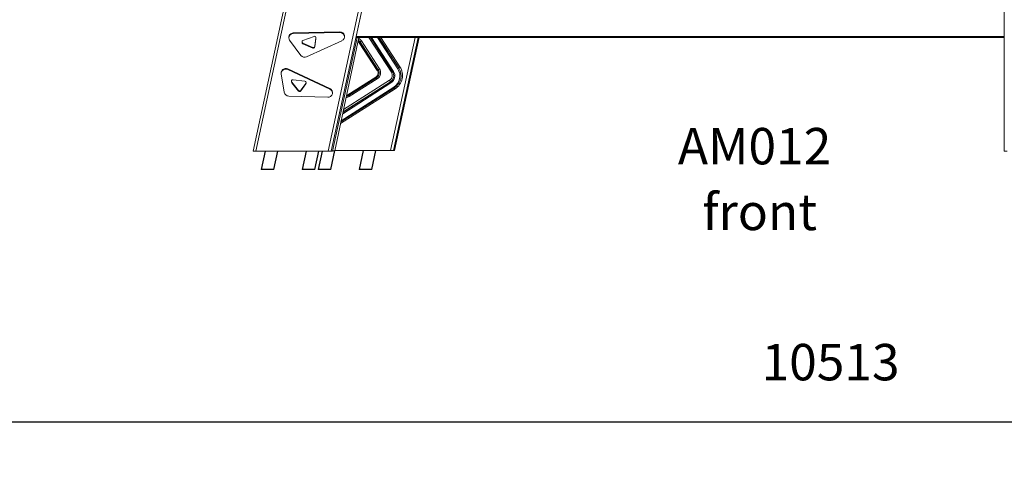
# Model space of a CAD drawing. Units: millimetres. Extents: x 9240 to 40107, y 9718 to 26013.
# Drawn here: x 22055 to 24756, y 23118 to 24322 of the extents above; entities that cross this region are included whole.
import ezdxf

# ---------------------------------------------------------------- set-up
doc = ezdxf.new("R2010")
doc.units = ezdxf.units.MM
doc.header["$PDSIZE"] = -1
doc.layers.get('0').update_dxf_attribs({"color": 1})
for name, color, linetype in [('TIPTAP', 6, 'Continuous'), ('TIPTAP_A1', 4, 'Continuous'), ('TIPTAP_A2', 4, 'Continuous'), ('TIPTAP_DIM', 9, 'Continuous')]:
    doc.layers.add(name, color=color, linetype=linetype)
doc.styles.get("Standard").update_dxf_attribs({"font": 'arial.ttf'})
doc.styles.add('style1', font='arial.ttf', dxfattribs={"height": 100})
doc.dimstyles.new('0000000028386F98', dxfattribs={"dimscale": 100, "dimtxt": 1, "dimasz": 1, "dimexe": 1, "dimexo": 1, "dimgap": 1, "dimtad": 1, "dimdec": 0, "dimtxsty": 'Standard', "dimblk": 'OBLIQUE', "dimcen": 2.5, "dimdle": 1, "dimadec": 0, "dimazin": 0, "dimtfac": 1, "dimtdec": 0, "dimtmove": 0, "dimatfit": 3, "dimldrblk": 'OBLIQUE', "dimfxl": 0, "dimarcsym": 0})

# ---------------------------------------------------------------- blocks, each defined once
blk = doc.blocks.new('AM012_front')
at = {"layer": 'TIPTAP', "linetype": 'Continuous', "lineweight": 15}
for p, q in [((-2238.4, 212.4), (-1832.5, 2092.6)), ((-1823.9, 2096.2), (-2230.5, 212.4)), ((-2032.1, 212.4), (-1638.1, 2038.2)), ((-1636.9, 2004.6), (-2023.7, 212.4)), ((-1955.7, 527.3), (-1636.9, 2004.6)), ((-176.9, 2004.6), (-176.9, 527.3)), ((-176.9, 2004.6), (-176.9, 212.4)), ((-2107.1, 475.4), (-2137.9, 516.7)), ((-2127.9, 536.8), (-2000.1, 539.7)), ((-2127.9, 535), (-2000.1, 538)), ((-2127.9, 535), (-2127.9, 536.8)), ((-2101.3, 516.5), (-2071, 527.4)), ((-1994.4, 515.7), (-2091.4, 471.5)), ((-2065.6, 523.2), (-2068.8, 500.3)), ((-2065.6, 521.5), (-2068.8, 498.6)), ((-2065.6, 522), (-2065.6, 523.7)), ((-2065.6, 521.5), (-2065.6, 523.2)), ((-2065.6, 521.5), (-2065.6, 522)), ((-2020.3, 212.4), (-1953, 524.2)), ((-2014, 213.6), (-1948, 524.2)), ((-2000.1, 538), (-2000.1, 539.7)), ((-176.9, 527.3), (-1955.7, 527.3)), ((-1955.7, 524.2), (-1955.7, 527.3)), ((-176.9, 524.2), (-1955.7, 524.2)), ((-1944.4, 512.3), (-1941, 515)), ((-1941, 515), (-1891.4, 438.7)), ((-1858.8, 428.9), (-1920.9, 524.2)), ((-1916.5, 524.2), (-1855.4, 430.5)), ((-1913.5, 524.2), (-1852.9, 431.2)), ((-1841.2, 438.7), (-1896.8, 524.2)), ((-1893, 524.2), (-1838.6, 440.8)), ((-1838.6, 441.2), (-1892.7, 524.2)), ((-1887.6, 524.2), (-1835.3, 443.9)), ((-1861.4, 213.8), (-1793.7, 524.2)), ((-1785.2, 524.2), (-1853, 213.8)), ((-1850.2, 213.8), (-1782.4, 524.2)), ((-2104, 512.8), (-2104, 511)), ((-2074.4, 497.3), (-2101.6, 509.2)), ((-2101.6, 507.4), (-2101.6, 509.2)), ((-2074.4, 495.5), (-2101.6, 507.4)), ((-2074.4, 495.5), (-2074.4, 497.3)), ((-2068.8, 498.6), (-2068.8, 500.3)), ((-1897.3, 433.6), (-1946.9, 509.8)), ((-1894.7, 436), (-1944.4, 512.3)), ((-1944.4, 511.8), (-1944.4, 512.3)), ((-1944.4, 511.8), (-1894.7, 435.6)), ((-2143.1, 438.2), (-2027.6, 384.3)), ((-2143.1, 436.5), (-2143.1, 438.2)), ((-2143.1, 436.5), (-2027.6, 382.6)), ((-1891.4, 438.7), (-1894.7, 436)), ((-1894.7, 435.6), (-1894.7, 436)), ((-1835.3, 443.9), (-1838.6, 441.2)), ((-1838.6, 440.8), (-1838.6, 441.2)), ((-2152.5, 374.2), (-2161.2, 424.7)), ((-2128.7, 408.3), (-2096.5, 404.7)), ((-1990, 326.4), (-1863.6, 407)), ((-1978.2, 366.6), (-1901.2, 415.8)), ((-1976.6, 365), (-1899.5, 414.1)), ((-1897.4, 411.4), (-1974.4, 362.2)), ((-1897.4, 411.4), (-1899.5, 414.1)), ((-1861.4, 403.1), (-1863.6, 407)), ((-1855.4, 430.5), (-1858.8, 428.9)), ((-1852.3, 419.3), (-1852.3, 419.8)), ((-2133.1, 404.4), (-2133.1, 402.7)), ((-2113.3, 379.2), (-2132.2, 401.9)), ((-2132.2, 400.2), (-2132.2, 401.9)), ((-2113.3, 377.5), (-2132.2, 400.2)), ((-2113.3, 377.5), (-2113.3, 379.2)), ((-2093.7, 398.5), (-2106.9, 379.5)), ((-2093.7, 396.8), (-2106.9, 377.8)), ((-2106.9, 377.8), (-2106.9, 379.5)), ((-2093.7, 396.8), (-2093.7, 398.5)), ((-2093, 399), (-2093, 400.8)), ((-2027.6, 382.6), (-2027.6, 384.3)), ((-1848.4, 383.7), (-1998.1, 288.2)), ((-1997.1, 293), (-1850.6, 386.5)), ((-1996.4, 296.1), (-1852.2, 388.1)), ((-1859.8, 399.8), (-1992.4, 315.2)), ((-1991.4, 319.8), (-1861.4, 402.7)), ((-1861.4, 403.1), (-1991.3, 320.3)), ((-1861.4, 402.7), (-1861.4, 403.1)), ((-1848.4, 383.7), (-1850.6, 386.5)), ((-2033.5, 360.3), (-2140.3, 363.7)), ((-1974.4, 362.2), (-1976.6, 365)), ((-2230.5, 212.4), (-2238.4, 212.4)), ((-2032.1, 212.4), (-2230.5, 212.4)), ((-2023.7, 212.4), (-2032.1, 212.4)), ((-2020.3, 212.4), (-2023.7, 212.4)), ((-2014, 213.6), (-2020.1, 213.6)), ((-1861.4, 213.8), (-2013.9, 213.8)), ((-1853, 213.8), (-1861.4, 213.8)), ((-1850.2, 213.8), (-1853, 213.8)), ((-168.9, 212.4), (-176.9, 212.4))]:
    blk.add_line(p, q, dxfattribs=at)
at = {"layer": 'TIPTAP'}
for p, q in [((-2204.9, 212.4), (-2215.8, 162.4)), ((-2181.3, 162.4), (-2170.4, 212.4)), ((-2092.3, 212.4), (-2103.2, 162.4)), ((-2068.7, 162.4), (-2057.8, 212.4)), ((-2048.7, 212.4), (-2059.6, 162.4)), ((-2025.1, 162.4), (-2013.9, 213.8)), ((-1935.8, 213.8), (-1947, 162.4)), ((-1912.5, 162.4), (-1901.3, 213.8)), ((-2181.3, 162.4), (-2215.8, 162.4)), ((-2068.7, 162.4), (-2103.2, 162.4)), ((-2025.1, 162.4), (-2059.6, 162.4)), ((-1912.5, 162.4), (-1947, 162.4))]:
    blk.add_line(p, q, dxfattribs=at)
at = {"layer": 'TIPTAP', "linetype": 'Continuous', "lineweight": 15, "flags": 128}
for points in [[(-1861.4, 402.7), (-1859.1, 404.4), (-1858.8, 404.7)], [(-1981.8, 365), (-1980.1, 365.6), (-1978.2, 366.6)]]:
    blk.add_lwpolyline(points, dxfattribs=at)
at = {"layer": 'TIPTAP', "linetype": 'Continuous', "lineweight": 15}
for centre, radius, start, end in [((-2127.8, 524.2), 12.6, 90.5684, 216.4425), ((-2127.7, 522.3), 12.7, 90.9207, 175.6097), ((-2100, 512.8), 3.92, 109.3818, 246.7796), ((-2069.6, 523.7), 3.98, 352.8774, 110.4037), ((-1999.6, 527.2), 12.6, 294.3763, 92.205), ((-1999.7, 525.3), 12.7, 4.4568, 91.7185), ((-1957.8, 503.5), 15.9, 33.1189, 58.653), ((-1957.7, 503.1), 15.9, 33.118, 58.9985), ((-1957.7, 504.1), 19.9, 33.1251, 62.3567), ((-2100, 511), 3.94, 180.2197, 246.6785), ((-2072.7, 500.9), 4, 246.0572, 351.59), ((-2072.7, 499.2), 4, 246.0574, 351.5903), ((-1957.8, 502.7), 12.9, 33.1173, 54.6933), ((-1950.8, 517.2), 8.37, 297.7973, 320.1526), ((-2096.8, 483.2), 12.9, 217.0278, 294.5835), ((-2148.6, 426.7), 12.7, 64.3914, 189.058), ((-2148.6, 424.9), 12.8, 64.571, 175.3653), ((-1908, 426.6), 12.8, 302.3187, 33.0537), ((-1907.9, 427.4), 15.7, 302.3284, 33.0433), ((-1907.9, 428), 19.7, 302.3356, 33.0379), ((-1901.2, 440.9), 8.36, 297.7836, 320.1659), ((-1907.9, 427), 15.7, 0.8141, 33.1099), ((-1871.7, 418.9), 36.4, 302.3203, 33.0526), ((-1871.6, 419.7), 39.4, 302.32, 33.0525), ((-1871.6, 420.3), 43.3, 302.3246, 33.0479), ((-1845.1, 446.1), 8.36, 297.7843, 320.1656), ((-1871.5, 419.3), 39.3, 0.3352, 33.1152), ((-2129.2, 404.4), 3.94, 82.6622, 219.3923), ((-1883.8, 426.8), 20.6, 212.38, 218.6644), ((-1872, 420.3), 15.7, 302.3283, 33.0433), ((-1871.9, 419.8), 19.7, 302.3381, 33.0354), ((-1871.9, 418.9), 22.6, 302.3207, 33.0522), ((-1872, 419.4), 19.7, 312.0734, 359.9336), ((-1859.4, 440.7), 11.5, 291.7579, 304.4579), ((-2129.2, 402.7), 3.9, 180.0353, 219.8947), ((-2110.2, 381.8), 4.03, 219.9853, 324.9108), ((-2096.9, 400.8), 3.93, 325.4785, 84.2019), ((-2096.9, 399), 3.9, 325.1426, 359.9433), ((-2032.9, 372.9), 12.6, 267.2775, 65.0941), ((-2032.9, 371.1), 12.6, 4.2142, 65.2005), ((-1848.2, 408.1), 14.3, 202.335, 215.7644), ((-1835, 399), 20.3, 212.347, 218.6975), ((-2140, 376.5), 12.7, 190.1536, 268.4891), ((-2110.2, 380.1), 4.03, 219.9858, 324.9103), ((-1985.2, 379.2), 20.1, 276.1964, 302.5133), ((-1985.2, 378.6), 16.1, 280.4607, 302.5162), ((-1961.7, 377), 19.5, 212.2031, 218.8233)]:
    blk.add_arc(centre, radius, start, end, dxfattribs=at)
at = {"layer": 'TIPTAP_A1', "insert": (-1103.1, 276.1), "char_height": 100, "attachment_point": 1, "style": 'style1'}
blk.add_mtext_dynamic_manual_height_columns('{\\W0.998858; }AM012', width=512.804, gutter_width=500, heights=[0], dxfattribs=at)
at = {"layer": 'TIPTAP_A2', "insert": (-1039.6, 95.7), "char_height": 100, "attachment_point": 1, "style": 'style1'}
blk.add_mtext_dynamic_manual_height_columns('{\\W1.11947; }front', width=364.118, gutter_width=500, heights=[0], dxfattribs=at)
blk = doc.blocks.new('_Oblique')
at = {"color": 0, "linetype": 'ByBlock', "lineweight": -2}
blk.add_line((-0.5, -0.5), (0.5, 0.5), dxfattribs=at)
blk = doc.blocks.new('*D28')
at = {"layer": 'Defpoints', "color": 0}
for p in [(29536, 25886.9), (19023.2, 23962.3), (29536, 23218)]:
    blk.add_point(p, dxfattribs=at)
at = {"layer": 'TIPTAP_DIM', "color": 0, "linetype": 'ByBlock', "lineweight": -2}
for p, q in [((19023.2, 23318), (19023.2, 23118)), ((29536, 23318), (29536, 23118)), ((18923.2, 23218), (29636, 23218))]:
    blk.add_line(p, q, dxfattribs=at)
at = {"layer": 'TIPTAP_DIM', "color": 0, "lineweight": -2, "xscale": 100, "yscale": 100, "zscale": 100, "rotation": 180}
blk.add_blockref('_Oblique', (19023.2, 23218), dxfattribs=at)
at = {"layer": 'TIPTAP_DIM', "color": 0, "lineweight": -2, "xscale": 100, "yscale": 100, "zscale": 100}
blk.add_blockref('_Oblique', (29536, 23218), dxfattribs=at)
at = {"layer": 'TIPTAP_DIM', "color": 0, "insert": (24279.6, 23369.1), "char_height": 100, "attachment_point": 5}
blk.add_mtext('10513', dxfattribs=at)

msp = doc.modelspace()

# ---------------------------------------------------------------- block references
at = {"layer": 'TIPTAP_DIM'}
msp.add_blockref('AM012_front', (24933.2, 23748.7), dxfattribs=at)

# ---------------------------------------------------------------- dimensions: what is measured, and where the dimension line sits
dim = msp.add_linear_dim(base=(29536, 23218), p1=(19023.2, 23962.3), p2=(29536, 25886.9), dimstyle='0000000028386F98', dxfattribs=at)
dim.commit()
dim.dimension.update_dxf_attribs({"geometry": '*D28', "text_midpoint": (24279.6, 23369.1)})

doc.saveas('drawing.dxf')
